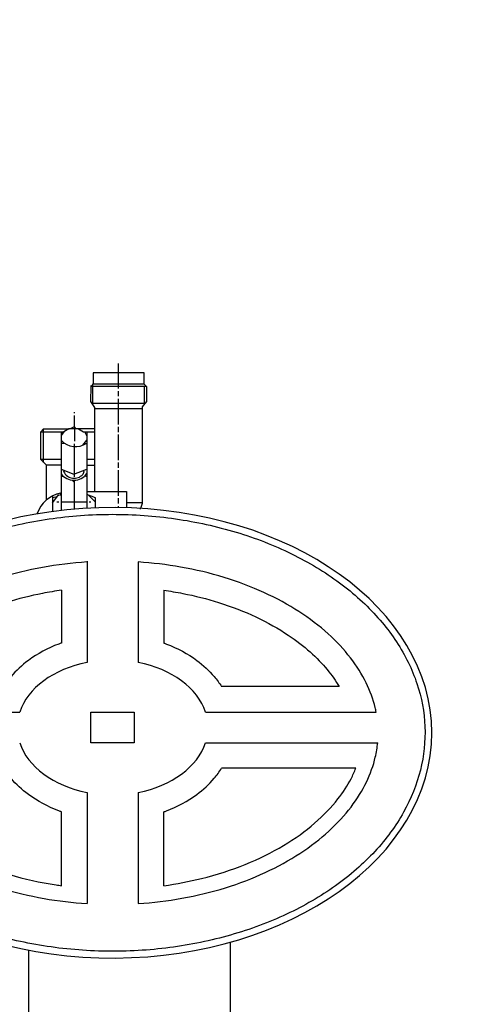
# Model space of a CAD drawing. Units: millimetres. Extents: x 8652 to 11608, y 8449 to 11654.
# Drawn here: x 9720 to 9893, y 10311 to 10697 of the extents above; entities that cross this region are included whole.
import ezdxf

# ---------------------------------------------------------------- set-up
doc = ezdxf.new("R2010")
doc.units = ezdxf.units.MM
doc.layers.add('AM_5', color=3, linetype='Continuous', lineweight=25)
doc.layers.add('anbauteile dünn', color=3, linetype='Continuous', lineweight=25)
doc.styles.get("Standard").update_dxf_attribs({"font": 'ARIAL.TTF'})
doc.dimstyles.new('AM_DIN$0', dxfattribs={"dimtxt": 50, "dimasz": 65, "dimexe": 25, "dimexo": 1, "dimgap": 15, "dimtad": 1, "dimdec": 0, "dimdsep": 46, "dimtxsty": 'STANDARD', "dimcen": 0, "dimclrd": 256, "dimclre": 256, "dimclrt": 2, "dimadec": 0, "dimazin": 2, "dimtp": 0.1, "dimtm": 0.1, "dimtfac": 0.71, "dimtdec": 0, "dimtmove": 0, "dimatfit": 3, "dimfxl": 1, "dimlwd": -1, "dimlwe": -1, "dimarcsym": 0})

# ---------------------------------------------------------------- blocks, each defined once
blk = doc.blocks.new('*D734')
at = {"layer": 'AM_5'}
for p, q in [((9761.91, 11041.34), (9000.83, 11041.34)), ((9025.83, 10051.34), (9025.83, 10976.34)), ((9893.51, 9986.34), (9000.83, 9986.34))]:
    blk.add_line(p, q, dxfattribs=at)
for points in [[(9015, 10976.34), (9036.67, 10976.34), (9025.83, 11041.34)], [(9015, 10051.34), (9036.67, 10051.34), (9025.83, 9986.34)]]:
    blk.add_solid(points, dxfattribs=at)
at = {"layer": 'DEFPOINTS', "color": 0}
for p in [(9025.83, 11041.34), (9762.91, 11041.34), (9894.51, 9986.34)]:
    blk.add_point(p, dxfattribs=at)
at = {"layer": 'AM_5', "color": 2, "insert": (8985.3, 10482.3), "char_height": 50, "attachment_point": 5, "rotation": 90}
blk.add_mtext('1055', dxfattribs=at)
blk = doc.blocks.new('*D736')
at = {"layer": 'AM_5'}
for p, q in [((10165.51, 11476.91), (8850.83, 11476.91)), ((8875.83, 11411.91), (8875.83, 10051.34)), ((9893.51, 9986.34), (8850.83, 9986.34))]:
    blk.add_line(p, q, dxfattribs=at)
for points in [[(8865, 11411.91), (8886.67, 11411.91), (8875.83, 11476.91)], [(8865, 10051.34), (8886.67, 10051.34), (8875.83, 9986.34)]]:
    blk.add_solid(points, dxfattribs=at)
at = {"layer": 'DEFPOINTS', "color": 0}
for p in [(10166.51, 11476.91), (8875.83, 9986.34), (9894.51, 9986.34)]:
    blk.add_point(p, dxfattribs=at)
at = {"layer": 'AM_5', "color": 2, "insert": (8835.3, 10666.54), "char_height": 50, "attachment_point": 5, "rotation": 90}
blk.add_mtext('1500', dxfattribs=at)
blk = doc.blocks.new('*D738')
at = {"layer": 'AM_5'}
for p, q in [((10472.17, 11654.27), (8700.83, 11654.27)), ((8725.83, 11589.27), (8725.83, 10051.34)), ((9743.51, 9986.34), (8700.83, 9986.34))]:
    blk.add_line(p, q, dxfattribs=at)
for points in [[(8715, 11589.27), (8736.67, 11589.27), (8725.83, 11654.27)], [(8715, 10051.34), (8736.67, 10051.34), (8725.83, 9986.34)]]:
    blk.add_solid(points, dxfattribs=at)
at = {"layer": 'DEFPOINTS', "color": 0}
for p in [(10473.17, 11654.27), (8725.83, 9986.34), (9744.51, 9986.34)]:
    blk.add_point(p, dxfattribs=at)
at = {"layer": 'AM_5', "color": 2, "insert": (8685.3, 10866.54), "char_height": 50, "attachment_point": 5, "rotation": 90}
blk.add_mtext('1680', dxfattribs=at)

msp = doc.modelspace()

# ---------------------------------------------------------------- linework, layer by layer
at = {"layer": 'anbauteile dünn'}
for p, q in [((9758.8, 10552.07), (9758.8, 10561.91)), ((9768.83, 10558.29), (9748.83, 10558.29)), ((9748.83, 10558.29), (9748.83, 10553.78)), ((9768.83, 10553.86), (9768.83, 10558.29)), ((9768.9, 10553.78), (9748.57, 10553.78)), ((9748.57, 10553.78), (9748.57, 10546.29)), ((9769.85, 10552.75), (9768.83, 10553.86)), ((9748, 10553.02), (9747.82, 10546.97)), ((9769.78, 10552.83), (9747.91, 10552.83)), ((9748.19, 10553.4), (9748, 10553.02)), ((9758.8, 10549.08), (9758.8, 10551.05)), ((9769.02, 10546.29), (9769.02, 10552.83)), ((9769.85, 10547.07), (9769.85, 10552.75)), ((9747.82, 10546.97), (9749.4, 10544.61)), ((9748.57, 10546.29), (9769.02, 10546.29)), ((9758.8, 10538.03), (9758.8, 10548.07)), ((9768.2, 10544.87), (9769.85, 10547.07)), ((9769.02, 10546.23), (9769.21, 10546.23)), ((9741.53, 10542.42), (9741.53, 10542.86)), ((9749.4, 10544.61), (9749.4, 10511.81)), ((9749.4, 10544.32), (9768.2, 10544.32)), ((9768.2, 10507.17), (9768.2, 10544.87)), ((9741.53, 10537.18), (9741.53, 10541.46)), ((9728.32, 10535.18), (9729.46, 10536.32)), ((9728.32, 10535.18), (9737.41, 10535.18)), ((9728.32, 10524.32), (9728.32, 10535.18)), ((9729.46, 10523.17), (9729.46, 10536.32)), ((9729.46, 10536.32), (9739.4, 10536.32)), ((9737.41, 10535.18), (9736.32, 10533.73)), ((9736.86, 10534.45), (9736.32, 10534.99)), ((9736.32, 10534.99), (9736.32, 10504.3)), ((9739.4, 10536.32), (9737.41, 10535.18)), ((9749.4, 10536.32), (9739.4, 10536.32)), ((9739.74, 10536.32), (9741.53, 10537.18)), ((9741.19, 10537.02), (9741.53, 10537.02)), ((9742.22, 10536.32), (9741.53, 10537.02)), ((9741.53, 10537.02), (9741.53, 10531.43)), ((9741.65, 10536.89), (9741.65, 10536.32)), ((9743.12, 10536.32), (9745.15, 10535.18)), ((9745.15, 10535.18), (9749.4, 10535.18)), ((9746.35, 10533.51), (9745.67, 10535.18)), ((9745.86, 10534.7), (9746.03, 10535.18)), ((9746.35, 10535.18), (9746.35, 10505.17)), ((9758.8, 10535.05), (9758.8, 10537.08)), ((9737.72, 10530.6), (9736.32, 10530.6)), ((9744.79, 10529.84), (9746.35, 10531.85)), ((9745.92, 10530.41), (9745.53, 10530.79)), ((9758.8, 10524.06), (9758.8, 10534.03)), ((9741.4, 10530.41), (9741.4, 10517.46)), ((9736.32, 10524.32), (9728.32, 10524.32)), ((9730.6, 10522.03), (9728.32, 10524.32)), ((9749.4, 10524.32), (9746.35, 10524.32)), ((9758.8, 10521.08), (9758.8, 10523.05)), ((9736.32, 10522.1), (9730.54, 10522.1)), ((9730.6, 10508.38), (9730.6, 10522.03)), ((9736.32, 10520.49), (9741.33, 10518.48)), ((9737.34, 10519.49), (9737.53, 10520.01)), ((9741.33, 10518.48), (9746.35, 10520.56)), ((9745.28, 10519.41), (9744.83, 10518.42)), ((9745.08, 10519.81), (9745.28, 10519.41)), ((9746.35, 10522.1), (9749.4, 10522.1)), ((9758.8, 10510.03), (9758.8, 10520.06)), ((9737.21, 10517.65), (9736.32, 10517.65)), ((9736.98, 10517.88), (9736.98, 10517.87)), ((9740.64, 10516.17), (9741.46, 10515.44)), ((9741.4, 10515.94), (9741.4, 10504.82)), ((9741.46, 10515.44), (9741.46, 10516.13)), ((9745.59, 10517.9), (9745.59, 10517.9)), ((9746.35, 10517.65), (9745.91, 10517.65)), ((9746.35, 10511.81), (9761.91, 10511.81)), ((9761.91, 10511.81), (9761.91, 10505.38)), ((9732.89, 10507.31), (9735.37, 10510.54)), ((9732.89, 10509.9), (9732.89, 10503.87)), ((9732.89, 10509.46), (9733.14, 10509.46)), ((9733.14, 10509.46), (9734.84, 10509.85)), ((9734.54, 10509.46), (9734.28, 10509.72)), ((9735.37, 10507.62), (9734.67, 10507.62)), ((9735.17, 10510.28), (9735.62, 10510.28)), ((9735.62, 10510.98), (9735.62, 10510.98)), ((9735.81, 10510.47), (9736.32, 10510.47)), ((9736.13, 10510.47), (9736.13, 10511.05)), ((9746.35, 10507.62), (9736.32, 10507.62)), ((9749.78, 10509.27), (9746.35, 10510.53)), ((9747.16, 10510.23), (9749.78, 10507.62)), ((9748, 10507.62), (9747.37, 10507.62)), ((9749.78, 10505.33), (9749.78, 10509.27)), ((9758.8, 10507.05), (9758.8, 10509.08)), ((9768.2, 10507.36), (9761.91, 10507.36)), ((9732.89, 10504), (9733, 10503.89)), ((9758.8, 10505.45), (9758.8, 10506.03)), ((9767.18, 10505.14), (9767.56, 10505.14)), ((9767.56, 10505.27), (9768.2, 10507.17)), ((9767.56, 10505.12), (9767.56, 10505.27)), ((9726.92, 10503.11), (9726.92, 10502.95)), ((9746.51, 10484.46), (9746.51, 10444.77)), ((9766.51, 10484.14), (9766.51, 10444.77)), ((9736.51, 10473.08), (9736.51, 10452.39)), ((9776.51, 10473.08), (9776.51, 10452.39)), ((9845.26, 10435.33), (9799.17, 10435.33)), ((9653.3, 10425.33), (9720.1, 10425.33)), ((9748.01, 10425.33), (9765.01, 10425.33)), ((9748.01, 10413.31), (9748.01, 10425.33)), ((9765.01, 10425.33), (9765.01, 10413.31)), ((9792.93, 10425.33), (9859.73, 10425.33)), ((9765.01, 10413.31), (9748.01, 10413.31)), ((9792.93, 10413.31), (9860.34, 10413.31)), ((9851.77, 10403.31), (9799.17, 10403.31)), ((9746.51, 10393.86), (9746.51, 10350.29)), ((9766.51, 10393.86), (9766.51, 10350.29)), ((9736.51, 10357.32), (9736.51, 10386.24)), ((9776.51, 10357.32), (9776.51, 10386.24)), ((9802.51, 10335.16), (9802.51, 10305.47))]:
    msp.add_line(p, q, dxfattribs=at)
msp.add_lwpolyline([(9723.51, 10332.1), (9723.51, 10305.47)], dxfattribs=at)
msp.add_circle((9745.08, 10519.75), 0.0635, dxfattribs=at)
for centre, radius, start, end in [((9741.94, 10536.87), 7.56, 221.9991, 305.7187), ((9741.46, 10521.55), 4.61, 206.572, 317.1632), ((9741.31, 10522.24), 6.1, 215.0877, 325.6375), ((9738.65, 10498.91), 12.46, 101.6895, 160.2895)]:
    msp.add_arc(centre, radius, start, end, dxfattribs=at)
for centre, major_axis, ratio, start_param, end_param in [((9756.51, 10417.22), (-125.02, 0), 0.705864, 0.016806, 6.266379), ((9756.51, 10419.32), (-37.39, 0), 0.706458, 4.983109, 6.053626), ((9756.51, 10419.32), (-37.39, 0), 0.706458, 3.371152, 4.441669), ((9756.51, 10419.32), (-37.39, 0), 0.706458, 6.512732, 7.583261), ((9756.51, 10419.32), (-37.39, 0), 0.706458, 1.841517, 2.912046)]:
    msp.add_ellipse(centre, major_axis=major_axis, ratio=ratio, start_param=start_param, end_param=end_param, dxfattribs=at)
for points, knots in [([(9634.15, 10417.22), (9634.15, 10413.43), (9634.51, 10409.65), (9636.31, 10400.24), (9638.21, 10394.66), (9643.58, 10383.83), (9647.05, 10378.59), (9655.45, 10368.68), (9660.38, 10364), (9671.5, 10355.44), (9677.69, 10351.54), (9691.08, 10344.69), (9698.28, 10341.74), (9713.38, 10336.92), (9721.29, 10335.05), (9737.49, 10332.47), (9745.78, 10331.76), (9762.39, 10331.53), (9770.71, 10332.01), (9787.05, 10334.14), (9795.05, 10335.79), (9810.43, 10340.19), (9817.79, 10342.93), (9831.56, 10349.4), (9837.96, 10353.13), (9849.56, 10361.39), (9854.75, 10365.92), (9863.71, 10375.61), (9867.48, 10380.75), (9873.46, 10391.44), (9875.67, 10396.97), (9878.47, 10408.22), (9879.06, 10413.93), (9878.6, 10425.33), (9877.55, 10431.01), (9873.84, 10442.15), (9871.18, 10447.59), (9864.33, 10458.04), (9860.14, 10463.04), (9850.4, 10472.36), (9844.84, 10476.68), (9832.58, 10484.47), (9825.87, 10487.93), (9811.59, 10493.85), (9804.01, 10496.29), (9788.3, 10500.06), (9780.17, 10501.39), (9763.68, 10502.86), (9755.34, 10503), (9738.77, 10502.1), (9730.56, 10501.05), (9714.6, 10497.82), (9706.86, 10495.64), (9692.18, 10490.22), (9685.23, 10486.99), (9672.43, 10479.62), (9666.58, 10475.49), (9656.19, 10466.5), (9651.66, 10461.65), (9644.09, 10451.43), (9641.05, 10446.07), (9636.57, 10435.06), (9635.13, 10429.42), (9634.27, 10421.56), (9634.15, 10419.39), (9634.15, 10417.22)], [0, 0, 0, 0, 0.134333, 0.134333, 0.336723, 0.336723, 0.539112, 0.539112, 0.741502, 0.741502, 0.943891, 0.943891, 1.146281, 1.146281, 1.34867, 1.34867, 1.55106, 1.55106, 1.753449, 1.753449, 1.955839, 1.955839, 2.158228, 2.158228, 2.360618, 2.360618, 2.563007, 2.563007, 2.765397, 2.765397, 2.967786, 2.967786, 3.170176, 3.170176, 3.372566, 3.372566, 3.574955, 3.574955, 3.777345, 3.777345, 3.979734, 3.979734, 4.182124, 4.182124, 4.384513, 4.384513, 4.586903, 4.586903, 4.789292, 4.789292, 4.991682, 4.991682, 5.194071, 5.194071, 5.396461, 5.396461, 5.59885, 5.59885, 5.80124, 5.80124, 6.003629, 6.003629, 6.206019, 6.206019, 6.283185, 6.283185, 6.283185, 6.283185]), ([(9746.51, 10484.14), (9740.63, 10483.76), (9734.79, 10483.05), (9723.25, 10480.95), (9717.56, 10479.55), (9706.65, 10476.13), (9701.44, 10474.12), (9691.67, 10469.58), (9687.12, 10467.04), (9678.79, 10461.59), (9675.03, 10458.66), (9668.36, 10452.56), (9665.47, 10449.39), (9660.58, 10442.95), (9658.59, 10439.67), (9655.46, 10433.13), (9654.32, 10429.87), (9653.47, 10426.19), (9653.38, 10425.76), (9653.3, 10425.33)], [4.803289, 4.803289, 4.803289, 4.803289, 4.964366, 4.964366, 5.129845, 5.129845, 5.295323, 5.295323, 5.460802, 5.460802, 5.626281, 5.626281, 5.79176, 5.79176, 5.957239, 5.957239, 6.122718, 6.122718, 6.144723, 6.144723, 6.144723, 6.144723]), ([(9859.73, 10425.33), (9859.62, 10425.91), (9859.49, 10426.49), (9858.57, 10430.31), (9857.4, 10433.58), (9854.19, 10440.12), (9852.15, 10443.39), (9847.18, 10449.83), (9844.25, 10452.99), (9837.51, 10459.07), (9833.7, 10461.98), (9825.3, 10467.4), (9820.72, 10469.91), (9810.89, 10474.41), (9805.66, 10476.39), (9794.71, 10479.75), (9788.99, 10481.12), (9777.69, 10483.11), (9772.13, 10483.78), (9766.51, 10484.14)], [3.280054, 3.280054, 3.280054, 3.280054, 3.309577, 3.309577, 3.475056, 3.475056, 3.640535, 3.640535, 3.806014, 3.806014, 3.971493, 3.971493, 4.136971, 4.136971, 4.30245, 4.30245, 4.467929, 4.467929, 4.621489, 4.621489, 4.621489, 4.621489]), ([(9736.51, 10473.08), (9734, 10472.73), (9731.51, 10472.31), (9724.24, 10470.88), (9719.56, 10469.7), (9709.87, 10466.66), (9704.94, 10464.74), (9695.78, 10460.43), (9691.55, 10458.04), (9684.59, 10453.38), (9681.72, 10451.16), (9676.63, 10446.63), (9674.4, 10444.31), (9670.63, 10439.77), (9669.07, 10437.53), (9667.77, 10435.33)], [11.1911403, 11.1911403, 11.1911403, 11.1911403, 11.266174, 11.266174, 11.4132193, 11.4132193, 11.5837077, 11.5837077, 11.7541961, 11.7541961, 11.8960632, 11.8960632, 12.0368716, 12.0368716, 12.1730084, 12.1730084, 12.1730084, 12.1730084]), ([(9776.51, 10473.08), (9779.03, 10472.73), (9781.52, 10472.31), (9788.79, 10470.88), (9793.47, 10469.7), (9803.15, 10466.66), (9808.09, 10464.74), (9817.25, 10460.43), (9821.48, 10458.04), (9828.44, 10453.38), (9831.31, 10451.16), (9836.4, 10446.63), (9838.63, 10444.31), (9842.4, 10439.77), (9843.96, 10437.53), (9845.26, 10435.33)], [11.1911403, 11.1911403, 11.1911403, 11.1911403, 11.266174, 11.266174, 11.4132193, 11.4132193, 11.5837077, 11.5837077, 11.7541961, 11.7541961, 11.8960632, 11.8960632, 12.0368716, 12.0368716, 12.1730084, 12.1730084, 12.1730084, 12.1730084]), ([(9736.51, 10452.39), (9736.14, 10452.26), (9735.77, 10452.13), (9731.09, 10450.36), (9727.06, 10448.22), (9720.98, 10443.72), (9718.69, 10441.6), (9715.67, 10438.01), (9714.71, 10436.7), (9713.85, 10435.33)], [5.1747268, 5.1747268, 5.1747268, 5.1747268, 5.2022763, 5.2022763, 5.5216226, 5.5216226, 5.7470379, 5.7470379, 5.8661786, 5.8661786, 5.8661786, 5.8661786]), ([(9776.51, 10452.39), (9776.89, 10452.26), (9777.26, 10452.13), (9781.94, 10450.36), (9785.96, 10448.22), (9792.05, 10443.72), (9794.33, 10441.6), (9797.36, 10438.01), (9798.32, 10436.7), (9799.17, 10435.33)], [5.1747268, 5.1747268, 5.1747268, 5.1747268, 5.2022763, 5.2022763, 5.5216226, 5.5216226, 5.7470379, 5.7470379, 5.8661786, 5.8661786, 5.8661786, 5.8661786]), ([(9652.68, 10413.31), (9652.87, 10411.38), (9653.18, 10409.45), (9654.41, 10404.27), (9655.57, 10401), (9658.76, 10394.46), (9660.78, 10391.19), (9665.72, 10384.75), (9668.64, 10381.59), (9675.36, 10375.5), (9679.15, 10372.59), (9687.52, 10367.15), (9692.1, 10364.64), (9701.9, 10360.12), (9707.13, 10358.13), (9718.07, 10354.75), (9723.77, 10353.37), (9735.16, 10351.34), (9740.81, 10350.66), (9746.51, 10350.29)], [0.066816, 0.066816, 0.066816, 0.066816, 0.165479, 0.165479, 0.330958, 0.330958, 0.496437, 0.496437, 0.661915, 0.661915, 0.827394, 0.827394, 0.992873, 0.992873, 1.158352, 1.158352, 1.323831, 1.323831, 1.479896, 1.479896, 1.479896, 1.479896]), ([(9766.51, 10350.29), (9772.31, 10350.67), (9778.05, 10351.37), (9789.51, 10353.43), (9795.22, 10354.82), (9806.14, 10358.21), (9811.36, 10360.22), (9821.14, 10364.75), (9825.71, 10367.27), (9834.06, 10372.72), (9837.84, 10375.64), (9844.53, 10381.73), (9847.43, 10384.9), (9852.35, 10391.34), (9854.36, 10394.61), (9857.51, 10401.15), (9858.66, 10404.42), (9859.86, 10409.55), (9860.17, 10411.43), (9860.34, 10413.31)], [1.661697, 1.661697, 1.661697, 1.661697, 1.820267, 1.820267, 1.985746, 1.985746, 2.151225, 2.151225, 2.316704, 2.316704, 2.482183, 2.482183, 2.647662, 2.647662, 2.813141, 2.813141, 2.978619, 2.978619, 3.074777, 3.074777, 3.074777, 3.074777]), ([(9661.25, 10403.31), (9662.02, 10401.4), (9662.95, 10399.47), (9665.36, 10395.27), (9666.9, 10393), (9670.96, 10387.92), (9673.62, 10385.11), (9679.75, 10379.69), (9683.22, 10377.07), (9690.89, 10372.16), (9695.09, 10369.86), (9704.74, 10365.43), (9710.29, 10363.36), (9721.94, 10359.93), (9728.06, 10358.58), (9735.06, 10357.52), (9735.78, 10357.42), (9736.51, 10357.32)], [0.274406, 0.274406, 0.274406, 0.274406, 0.384906, 0.384906, 0.513209, 0.513209, 0.673449, 0.673449, 0.83369, 0.83369, 0.993931, 0.993931, 1.176695, 1.176695, 1.359459, 1.359459, 1.38059, 1.38059, 1.38059, 1.38059]), ([(9736.51, 10386.24), (9736.14, 10386.37), (9735.77, 10386.51), (9731.09, 10388.27), (9727.06, 10390.41), (9720.98, 10394.92), (9718.69, 10397.04), (9715.67, 10400.63), (9714.71, 10401.94), (9713.85, 10403.31)], [5.1747268, 5.1747268, 5.1747268, 5.1747268, 5.2022763, 5.2022763, 5.5216226, 5.5216226, 5.7470379, 5.7470379, 5.8661786, 5.8661786, 5.8661786, 5.8661786]), ([(9776.51, 10357.32), (9781.58, 10358.01), (9786.55, 10358.96), (9797.36, 10361.63), (9803.11, 10363.49), (9813.87, 10367.83), (9818.89, 10370.32), (9827.99, 10375.76), (9832.08, 10378.71), (9839.21, 10384.87), (9842.25, 10388.07), (9846.83, 10393.94), (9848.53, 10396.61), (9850.62, 10400.61), (9851.24, 10401.96), (9851.77, 10403.31)], [1.760988, 1.760988, 1.760988, 1.760988, 1.90775, 1.90775, 2.090514, 2.090514, 2.273277, 2.273277, 2.456041, 2.456041, 2.638805, 2.638805, 2.789317, 2.789317, 2.867199, 2.867199, 2.867199, 2.867199]), ([(9776.51, 10386.24), (9776.89, 10386.37), (9777.26, 10386.51), (9781.94, 10388.27), (9785.96, 10390.41), (9792.05, 10394.92), (9794.33, 10397.04), (9797.36, 10400.63), (9798.32, 10401.94), (9799.17, 10403.31)], [5.1747268, 5.1747268, 5.1747268, 5.1747268, 5.2022763, 5.2022763, 5.5216226, 5.5216226, 5.7470379, 5.7470379, 5.8661786, 5.8661786, 5.8661786, 5.8661786])]:
    msp.add_open_spline(points, degree=3, knots=knots, dxfattribs=at)

# ---------------------------------------------------------------- dimensions: what is measured, and where the dimension line sits
at = {"layer": 'AM_5'}
for base, p1, p2, text, picture, middle in [((8725.83, 9986.34), (10473.17, 11654.27), (9744.51, 9986.34), '1680', '*D738', (8725.83, 10866.54)), ((8875.83, 9986.34), (10166.51, 11476.91), (9894.51, 9986.34), '1500', '*D736', (8875.83, 10666.54)), ((9025.83, 11041.34), (9894.51, 9986.34), (9762.91, 11041.34), '1055', '*D734', (9025.83, 10482.3))]:
    dim = msp.add_linear_dim(base=base, p1=p1, p2=p2, angle=90, text=text, dimstyle='AM_DIN$0', dxfattribs=at)
    dim.commit()
    dim.dimension.update_dxf_attribs({"geometry": picture, "text_midpoint": middle, "dimtype": 160})

doc.saveas('drawing.dxf')
